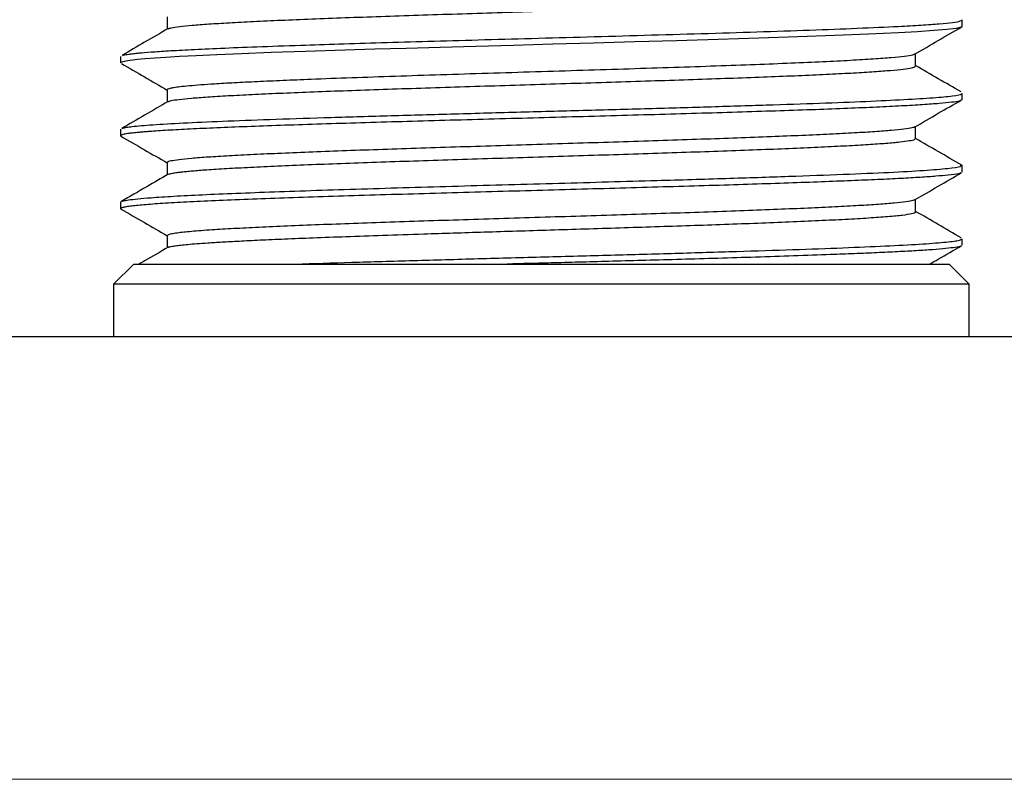
# Model space of a CAD drawing. Units: millimetres. Extents: x 8 to 887, y 12 to 1098.
# Drawn here: x 491 to 515, y 504 to 523 of the extents above; entities that cross this region are included whole.
import ezdxf

# ---------------------------------------------------------------- set-up
doc = ezdxf.new("R2010")
doc.units = ezdxf.units.MM

msp = doc.modelspace()

# ---------------------------------------------------------------- linework, layer by layer
at = {"color": 7, "linetype": 'Continuous', "lineweight": 30}
for p, q in [((494.185, 522.688), (494.185, 522.385)), ((513.977, 522.455), (513.977, 522.616)), ((493.022, 521.704), (493.022, 521.545)), ((512.815, 521.465), (512.815, 521.778)), ((494.185, 520.873), (494.185, 520.571)), ((513.977, 520.629), (513.977, 520.787)), ((512.815, 519.663), (512.815, 519.963)), ((493.022, 519.894), (493.022, 519.732)), ((494.185, 519.062), (494.185, 518.757)), ((513.977, 518.827), (513.977, 518.996)), ((493.022, 518.079), (493.022, 517.915)), ((512.815, 517.836), (512.815, 518.149)), ((494.185, 517.244), (494.185, 516.943)), ((513.977, 517.005), (513.977, 517.166)), ((493.351, 516.539), (492.85, 516.038)), ((493.35, 516.538), (493.765, 516.538)), ((497.37, 516.538), (502.652, 516.538)), ((508.986, 516.538), (513.65, 516.538)), ((514.15, 516.038), (513.649, 516.538)), ((492.85, 516.038), (492.85, 514.732)), ((493.089, 516.038), (492.85, 516.038)), ((514.15, 516.038), (493.089, 516.038)), ((514.15, 514.732), (514.15, 516.038)), ((468, 514.732), (639, 514.732))]:
    msp.add_line(p, q, dxfattribs=at)
at = {"color": 8, "linetype": 'Continuous', "lineweight": 0}
msp.add_line((638.808, 503.715), (468.192, 503.715), dxfattribs=at)
at = {"color": 7, "linetype": 'Continuous', "lineweight": 30, "flags": 128}
msp.add_lwpolyline([(513.957, 522.442), (513.951, 522.434), (513.823, 522.405), (513.594, 522.377), (513.273, 522.348), (512.868, 522.321), (512.387, 522.294), (511.643, 522.258), (510.802, 522.224), (509.885, 522.191), (508.91, 522.158), (507.898, 522.126), (506.865, 522.096), (505.826, 522.066), (504.797, 522.037), (503.788, 522.009), (502.81, 521.982), (501.872, 521.956), (500.979, 521.931), (500.137, 521.907), (499.35, 521.884), (498.619, 521.861), (497.631, 521.829), (496.772, 521.8), (496.037, 521.772), (495.418, 521.747), (494.905, 521.723), (494.487, 521.702), (494.151, 521.682), (493.887, 521.665), (493.627, 521.646), (493.449, 521.63), (493.333, 521.617), (493.258, 521.608), (493.258, 521.608), (493.258, 521.608), (493.258, 521.608), (493.257, 521.608), (493.257, 521.608), (493.251, 521.607), (493.111, 521.584), (493.025, 521.552), (493.033, 521.545)], dxfattribs=at)
at = {"color": 7, "linetype": 'Continuous', "lineweight": 30}
for points, knots in [([(494.207, 522.392), (494.229, 522.401), (494.276, 522.421), (494.481, 522.451), (494.791, 522.482), (495.207, 522.514), (495.719, 522.545), (496.322, 522.577), (497.01, 522.609), (497.774, 522.64), (498.605, 522.672), (499.494, 522.703), (500.43, 522.735), (501.402, 522.766), (502.399, 522.798), (503.408, 522.829), (504.419, 522.861), (505.419, 522.892), (506.396, 522.924), (507.339, 522.955), (508.237, 522.987), (509.08, 523.018), (509.857, 523.049), (510.559, 523.081), (511.178, 523.112), (511.708, 523.144), (512.14, 523.175), (512.473, 523.207), (512.694, 523.238), (512.808, 523.265), (512.804, 523.281), (512.802, 523.287)], [0, 0, 0, 0, 0.030118, 0.06529, 0.10046, 0.135629, 0.170799, 0.205969, 0.241139, 0.276309, 0.311478, 0.346648, 0.381818, 0.416988, 0.452157, 0.487327, 0.522497, 0.557667, 0.592836, 0.628006, 0.663176, 0.698345, 0.733515, 0.768685, 0.803855, 0.839024, 0.874194, 0.909363, 0.944533, 0.979703, 1, 1, 1, 1]), ([(493.069, 521.72), (493.073, 521.726), (493.081, 521.741), (493.197, 521.759), (493.304, 521.773), (493.388, 521.783), (493.532, 521.797), (493.784, 521.818), (494.212, 521.847), (494.781, 521.878), (495.512, 521.912), (496.421, 521.948), (497.42, 521.984), (498.467, 522.018), (499.526, 522.05), (500.686, 522.084), (501.939, 522.12), (503.271, 522.156), (504.66, 522.195), (506.083, 522.235), (507.508, 522.276), (508.898, 522.319), (510.214, 522.363), (511.409, 522.409), (512.317, 522.45), (512.973, 522.488), (513.429, 522.521), (513.757, 522.554), (513.95, 522.586), (513.961, 522.607), (513.965, 522.616)], [0, 0, 0, 0, 0.02183, 0.047433, 0.059304, 0.068823, 0.07876, 0.1073, 0.138815, 0.173304, 0.210767, 0.251202, 0.294609, 0.329127, 0.365317, 0.40318, 0.442715, 0.483922, 0.5268, 0.57135, 0.617571, 0.665463, 0.715025, 0.766257, 0.819159, 0.855378, 0.89234, 0.930046, 0.968495, 1, 1, 1, 1]), ([(494.212, 522.4), (494.015, 522.287), (493.631, 522.065), (493.248, 521.843), (493.06, 521.734)], [0, 0, 0, 0, 0.512356, 1, 1, 1, 1]), ([(512.788, 521.761), (512.986, 521.875), (513.382, 522.104), (513.778, 522.334), (513.976, 522.448)], [0, 0, 0, 0, 0.499966, 1, 1, 1, 1]), ([(512.791, 521.763), (512.778, 521.756), (512.748, 521.737), (512.555, 521.707), (512.232, 521.673), (511.78, 521.639), (511.209, 521.605), (510.522, 521.57), (509.728, 521.535), (508.835, 521.5), (507.856, 521.464), (506.802, 521.429), (505.689, 521.393), (504.533, 521.357), (503.353, 521.32), (502.165, 521.283), (500.991, 521.246), (499.85, 521.209), (498.763, 521.172), (497.834, 521.137), (497.058, 521.105), (496.418, 521.077), (495.846, 521.048), (495.381, 521.021), (495.013, 520.996), (494.727, 520.972), (494.504, 520.949), (494.347, 520.928), (494.231, 520.904), (494.17, 520.886), (494.188, 520.874), (494.19, 520.873)], [0, 0, 0, 0, 0.0254048, 0.063033, 0.100964, 0.1391979, 0.1777346, 0.2165742, 0.2557166, 0.2951618, 0.3349098, 0.3749606, 0.4153141, 0.4559705, 0.4969296, 0.5381915, 0.5797561, 0.6216235, 0.6637936, 0.7062664, 0.7383299, 0.7705638, 0.8029681, 0.8355429, 0.8617294, 0.8880251, 0.9144299, 0.9390527, 0.9603771, 0.9959065, 1, 1, 1, 1]), ([(493.044, 521.529), (493.236, 521.419), (493.616, 521.199), (493.996, 520.979), (494.185, 520.87)], [0, 0, 0, 0, 0.503237, 1, 1, 1, 1]), ([(494.209, 520.582), (494.228, 520.59), (494.27, 520.609), (494.466, 520.637), (494.77, 520.668), (495.179, 520.699), (495.686, 520.73), (496.284, 520.761), (496.967, 520.792), (497.727, 520.823), (498.555, 520.854), (499.44, 520.885), (500.374, 520.916), (501.344, 520.947), (502.34, 520.978), (503.349, 521.01), (504.36, 521.041), (505.361, 521.072), (506.34, 521.103), (507.285, 521.134), (508.186, 521.165), (509.032, 521.196), (509.814, 521.227), (510.521, 521.258), (511.145, 521.29), (511.68, 521.321), (512.118, 521.352), (512.456, 521.383), (512.685, 521.414), (512.805, 521.442), (512.804, 521.459), (512.803, 521.465)], [0, 0, 0, 0, 0.028157, 0.063324, 0.098491, 0.133659, 0.168826, 0.203994, 0.239161, 0.274329, 0.309497, 0.344664, 0.379832, 0.415, 0.450167, 0.485335, 0.520503, 0.55567, 0.590838, 0.626006, 0.661173, 0.696341, 0.731509, 0.766677, 0.801845, 0.837012, 0.87218, 0.907348, 0.942516, 0.977684, 1, 1, 1, 1]), ([(513.948, 520.822), (513.758, 520.932), (513.381, 521.151), (513.003, 521.369), (512.815, 521.478)], [0, 0, 0, 0, 0.502877, 1, 1, 1, 1]), ([(493.057, 519.909), (493.062, 519.914), (493.071, 519.925), (493.171, 519.942), (493.315, 519.962), (493.532, 519.983), (493.917, 520.013), (494.55, 520.05), (495.532, 520.094), (496.713, 520.139), (498.063, 520.184), (499.55, 520.228), (501.134, 520.273), (502.778, 520.318), (504.439, 520.363), (506.077, 520.408), (507.651, 520.453), (509.122, 520.498), (510.452, 520.543), (511.609, 520.588), (512.562, 520.634), (513.294, 520.679), (513.765, 520.724), (513.985, 520.76), (513.955, 520.781), (513.947, 520.787)], [0, 0, 0, 0, 0.017645, 0.038028, 0.059983, 0.085588, 0.111193, 0.162362, 0.213532, 0.264701, 0.315871, 0.367041, 0.41821, 0.46938, 0.52055, 0.57172, 0.62289, 0.67406, 0.72523, 0.7764, 0.82757, 0.878741, 0.929911, 0.981081, 1, 1, 1, 1]), ([(513.955, 520.617), (513.943, 520.609), (513.912, 520.592), (513.728, 520.564), (513.425, 520.534), (513.007, 520.503), (512.483, 520.473), (511.858, 520.442), (511.14, 520.412), (510.335, 520.381), (509.454, 520.351), (508.506, 520.321), (507.502, 520.29), (506.453, 520.26), (505.371, 520.23), (504.268, 520.199), (503.156, 520.169), (502.049, 520.139), (500.957, 520.109), (499.894, 520.078), (498.871, 520.048), (497.901, 520.018), (496.993, 519.988), (496.158, 519.958), (495.406, 519.928), (494.744, 519.897), (494.181, 519.867), (493.832, 519.845), (493.63, 519.829), (493.53, 519.821), (493.439, 519.812), (493.356, 519.804), (493.29, 519.796), (493.199, 519.785), (493.098, 519.768), (493.025, 519.748), (493.031, 519.736), (493.033, 519.732)], [0, 0, 0, 0, 0.024516, 0.058727, 0.092938, 0.127149, 0.16136, 0.19557, 0.229781, 0.263992, 0.298203, 0.332414, 0.366624, 0.400835, 0.435046, 0.469257, 0.503467, 0.537678, 0.571889, 0.606099, 0.64031, 0.67452, 0.708731, 0.742942, 0.777152, 0.811363, 0.845573, 0.879784, 0.889367, 0.89895, 0.908533, 0.918116, 0.927699, 0.934389, 0.957673, 0.985348, 1, 1, 1, 1]), ([(494.212, 520.586), (494.015, 520.472), (493.629, 520.249), (493.243, 520.026), (493.053, 519.916)], [0, 0, 0, 0, 0.509263, 1, 1, 1, 1]), ([(512.788, 519.947), (512.986, 520.061), (513.374, 520.286), (513.763, 520.511), (513.953, 520.621)], [0, 0, 0, 0, 0.509755, 1, 1, 1, 1]), ([(512.796, 519.954), (512.778, 519.945), (512.737, 519.926), (512.54, 519.896), (512.234, 519.864), (511.819, 519.833), (511.305, 519.801), (510.697, 519.769), (510.002, 519.738), (509.229, 519.706), (508.386, 519.674), (507.485, 519.643), (506.536, 519.611), (505.55, 519.579), (504.539, 519.548), (503.516, 519.516), (502.493, 519.484), (501.481, 519.452), (500.495, 519.421), (499.544, 519.389), (498.641, 519.357), (497.797, 519.326), (497.021, 519.294), (496.323, 519.262), (495.712, 519.231), (495.195, 519.199), (494.778, 519.167), (494.465, 519.135), (494.268, 519.104), (494.179, 519.079), (494.193, 519.065), (494.197, 519.062)], [0, 0, 0, 0, 0.02951, 0.065038, 0.100567, 0.136096, 0.171624, 0.207153, 0.242682, 0.27821, 0.313739, 0.349268, 0.384796, 0.420325, 0.455854, 0.491382, 0.526911, 0.56244, 0.597969, 0.633497, 0.669026, 0.704555, 0.740083, 0.775612, 0.811141, 0.84667, 0.882198, 0.917727, 0.953257, 0.988787, 1, 1, 1, 1]), ([(493.024, 519.727), (493.222, 519.613), (493.609, 519.389), (493.996, 519.165), (494.185, 519.056)], [0, 0, 0, 0, 0.5119389, 1, 1, 1, 1]), ([(494.209, 518.768), (494.212, 518.771), (494.223, 518.781), (494.301, 518.798), (494.415, 518.817), (494.539, 518.832), (494.667, 518.846), (494.815, 518.859), (494.981, 518.873), (495.248, 518.892), (495.654, 518.918), (496.247, 518.949), (496.925, 518.981), (497.681, 519.013), (498.505, 519.044), (499.388, 519.076), (500.319, 519.107), (501.287, 519.139), (502.281, 519.17), (503.29, 519.202), (504.301, 519.233), (505.303, 519.265), (506.284, 519.296), (507.231, 519.328), (508.135, 519.359), (508.985, 519.39), (509.77, 519.422), (510.482, 519.453), (511.111, 519.485), (511.651, 519.516), (512.095, 519.547), (512.439, 519.579), (512.674, 519.61), (512.802, 519.638), (512.803, 519.656), (512.804, 519.663)], [0, 0, 0, 0, 0.009664, 0.035039, 0.056213, 0.071291, 0.086369, 0.101447, 0.116525, 0.131603, 0.166771, 0.201939, 0.237107, 0.272274, 0.307442, 0.34261, 0.377777, 0.412945, 0.448113, 0.48328, 0.518448, 0.553616, 0.588783, 0.623951, 0.659119, 0.694286, 0.729454, 0.764621, 0.799789, 0.834956, 0.870124, 0.905291, 0.940459, 0.975626, 1, 1, 1, 1]), ([(513.968, 518.997), (513.771, 519.111), (513.387, 519.333), (513.003, 519.555), (512.815, 519.664)], [0, 0, 0, 0, 0.511871, 1, 1, 1, 1]), ([(493.042, 518.094), (493.056, 518.1), (493.087, 518.114), (493.221, 518.137), (493.442, 518.163), (493.804, 518.194), (494.328, 518.228), (495.041, 518.265), (495.882, 518.301), (496.835, 518.338), (497.884, 518.374), (499.01, 518.41), (500.197, 518.445), (501.424, 518.481), (502.675, 518.516), (503.929, 518.551), (505.169, 518.585), (506.577, 518.625), (508.109, 518.671), (509.677, 518.722), (511.047, 518.772), (512.183, 518.821), (513.062, 518.87), (513.651, 518.919), (513.956, 518.961), (513.947, 518.986), (513.944, 518.996)], [0, 0, 0, 0, 0.020937, 0.046539, 0.076378, 0.107189, 0.148049, 0.188668, 0.229047, 0.269185, 0.309083, 0.34874, 0.388157, 0.427333, 0.466268, 0.504963, 0.543417, 0.581631, 0.638459, 0.694748, 0.750496, 0.805704, 0.860372, 0.914499, 0.968086, 1, 1, 1, 1]), ([(513.953, 518.814), (513.936, 518.805), (513.896, 518.785), (513.668, 518.754), (513.338, 518.724), (512.944, 518.696), (512.46, 518.668), (511.885, 518.64), (511.224, 518.612), (510.48, 518.583), (509.658, 518.553), (508.765, 518.524), (507.808, 518.494), (506.795, 518.464), (505.737, 518.434), (504.644, 518.403), (503.527, 518.372), (502.4, 518.341), (501.275, 518.309), (500.166, 518.278), (499.087, 518.245), (498.054, 518.213), (497.079, 518.18), (496.179, 518.147), (495.365, 518.114), (494.653, 518.08), (494.055, 518.046), (493.661, 518.018), (493.413, 517.995), (493.255, 517.977), (493.133, 517.958), (493.041, 517.937), (493.031, 517.923), (493.025, 517.915)], [0, 0, 0, 0, 0.02971, 0.069892, 0.100416, 0.131263, 0.162434, 0.193928, 0.225747, 0.257889, 0.290355, 0.323144, 0.356257, 0.389694, 0.423455, 0.457539, 0.491947, 0.526679, 0.561734, 0.597113, 0.632815, 0.668841, 0.705191, 0.741864, 0.778861, 0.816182, 0.853826, 0.891794, 0.910907, 0.930102, 0.951592, 0.973116, 1, 1, 1, 1]), ([(494.212, 518.772), (494.033, 518.669), (493.64, 518.441), (493.247, 518.214), (493.032, 518.09)], [0, 0, 0, 0, 0.454093, 1, 1, 1, 1]), ([(512.788, 518.133), (512.986, 518.247), (513.375, 518.473), (513.765, 518.698), (513.956, 518.809)], [0, 0, 0, 0, 0.508486, 1, 1, 1, 1]), ([(512.791, 518.139), (512.781, 518.133), (512.755, 518.115), (512.587, 518.088), (512.304, 518.056), (511.91, 518.024), (511.415, 517.992), (510.825, 517.96), (510.147, 517.929), (509.388, 517.897), (508.559, 517.865), (507.668, 517.833), (506.727, 517.801), (505.748, 517.77), (504.741, 517.738), (503.719, 517.706), (502.695, 517.674), (501.68, 517.642), (500.687, 517.611), (499.729, 517.579), (498.815, 517.547), (497.958, 517.515), (497.168, 517.483), (496.455, 517.451), (495.826, 517.42), (495.361, 517.392), (495.026, 517.369), (494.788, 517.349), (494.589, 517.33), (494.418, 517.31), (494.275, 517.287), (494.189, 517.264), (494.194, 517.249), (494.196, 517.244)], [0, 0, 0, 0, 0.022403, 0.057933, 0.093464, 0.128995, 0.164525, 0.200056, 0.235586, 0.271117, 0.306648, 0.342178, 0.377709, 0.41324, 0.44877, 0.484301, 0.519831, 0.555362, 0.590893, 0.626423, 0.661954, 0.697485, 0.733015, 0.768546, 0.804077, 0.839607, 0.860932, 0.882258, 0.903583, 0.924908, 0.949874, 0.982721, 1, 1, 1, 1]), ([(493.024, 517.913), (493.222, 517.799), (493.609, 517.575), (493.996, 517.351), (494.185, 517.242)], [0, 0, 0, 0, 0.511906, 1, 1, 1, 1]), ([(494.206, 516.952), (494.208, 516.954), (494.218, 516.964), (494.281, 516.977), (494.354, 516.989), (494.387, 516.994), (494.431, 517), (494.522, 517.011), (494.696, 517.029), (494.921, 517.048), (495.201, 517.068), (495.551, 517.089), (495.981, 517.113), (496.498, 517.138), (497.111, 517.165), (497.823, 517.194), (498.64, 517.224), (499.561, 517.256), (500.463, 517.286), (501.313, 517.313), (502.086, 517.338), (502.893, 517.363), (503.729, 517.389), (504.588, 517.415), (505.461, 517.443), (506.34, 517.471), (507.214, 517.5), (508.072, 517.529), (508.903, 517.56), (509.691, 517.591), (510.424, 517.623), (511.087, 517.656), (511.665, 517.689), (512.143, 517.724), (512.509, 517.759), (512.737, 517.794), (512.827, 517.82), (512.811, 517.834), (512.809, 517.836)], [0, 0, 0, 0, 0.007105, 0.033481, 0.046671, 0.049969, 0.050072, 0.0688, 0.089792, 0.110986, 0.134077, 0.159064, 0.185946, 0.214724, 0.245397, 0.277965, 0.312428, 0.348786, 0.387037, 0.413599, 0.441004, 0.469251, 0.498341, 0.528273, 0.559047, 0.590664, 0.623123, 0.656424, 0.690567, 0.725552, 0.761379, 0.798047, 0.835558, 0.873911, 0.913105, 0.953141, 0.994018, 1, 1, 1, 1]), ([(513.948, 517.194), (513.758, 517.304), (513.381, 517.523), (513.003, 517.741), (512.815, 517.85)], [0, 0, 0, 0, 0.503331, 1, 1, 1, 1]), ([(497.37, 516.538), (497.833, 516.553), (498.758, 516.583), (500.305, 516.628), (501.921, 516.673), (503.579, 516.718), (505.234, 516.763), (506.846, 516.808), (508.375, 516.853), (509.782, 516.898), (511.033, 516.944), (512.095, 516.989), (512.944, 517.034), (513.552, 517.08), (513.919, 517.124), (513.95, 517.152), (513.965, 517.166)], [0, 0, 0, 0, 0.0720011, 0.1440022, 0.2160033, 0.2880046, 0.3600058, 0.4320071, 0.5040085, 0.5760099, 0.6480114, 0.7200129, 0.7920145, 0.8640161, 0.9360178, 1, 1, 1, 1]), ([(513.954, 516.993), (513.952, 516.989), (513.945, 516.976), (513.818, 516.953), (513.584, 516.925), (513.255, 516.897), (512.853, 516.87), (512.386, 516.845), (511.867, 516.82), (511.307, 516.796), (510.623, 516.769), (509.809, 516.74), (508.863, 516.71), (507.921, 516.681), (507.004, 516.654), (506.128, 516.63), (505.304, 516.607), (504.541, 516.587), (503.847, 516.569), (503.224, 516.553), (502.835, 516.543), (502.652, 516.538)], [0, 0, 0, 0, 0.022587, 0.086346, 0.148172, 0.208067, 0.26603, 0.322061, 0.37616, 0.428327, 0.47856, 0.550266, 0.617626, 0.68064, 0.739308, 0.793628, 0.843601, 0.889225, 0.9305, 0.967425, 1, 1, 1, 1]), ([(513.166, 516.538), (513.238, 516.579), (513.501, 516.731), (513.763, 516.883), (513.954, 516.993)], [0, 0, 0, 0, 0.273663, 1, 1, 1, 1]), ([(494.212, 516.958), (494.015, 516.844), (493.773, 516.705), (493.532, 516.565), (493.487, 516.539)], [0, 0, 0, 0, 0.8140911, 1, 1, 1, 1]), ([(493.765, 516.538), (493.806, 516.538), (493.887, 516.538), (494.037, 516.538), (494.207, 516.538), (494.398, 516.538), (494.612, 516.538), (494.847, 516.538), (495.103, 516.538), (495.377, 516.538), (495.668, 516.538), (495.975, 516.538), (496.299, 516.538), (496.639, 516.538), (496.995, 516.538), (497.245, 516.538), (497.37, 516.538)], [0, 0, 0, 0, 0.071228, 0.142247, 0.213217, 0.284301, 0.355659, 0.427449, 0.499827, 0.571981, 0.643645, 0.71497, 0.786113, 0.857228, 0.928472, 1, 1, 1, 1]), ([(502.652, 516.538), (503.025, 516.538), (503.769, 516.538), (504.884, 516.538), (505.981, 516.538), (507.044, 516.538), (508.058, 516.538), (508.677, 516.538), (508.986, 516.538)], [0, 0, 0, 0, 0.165707, 0.331671, 0.49991, 0.668413, 0.834431, 1, 1, 1, 1])]:
    msp.add_open_spline(points, degree=3, knots=knots, dxfattribs=at)

doc.saveas('drawing.dxf')
